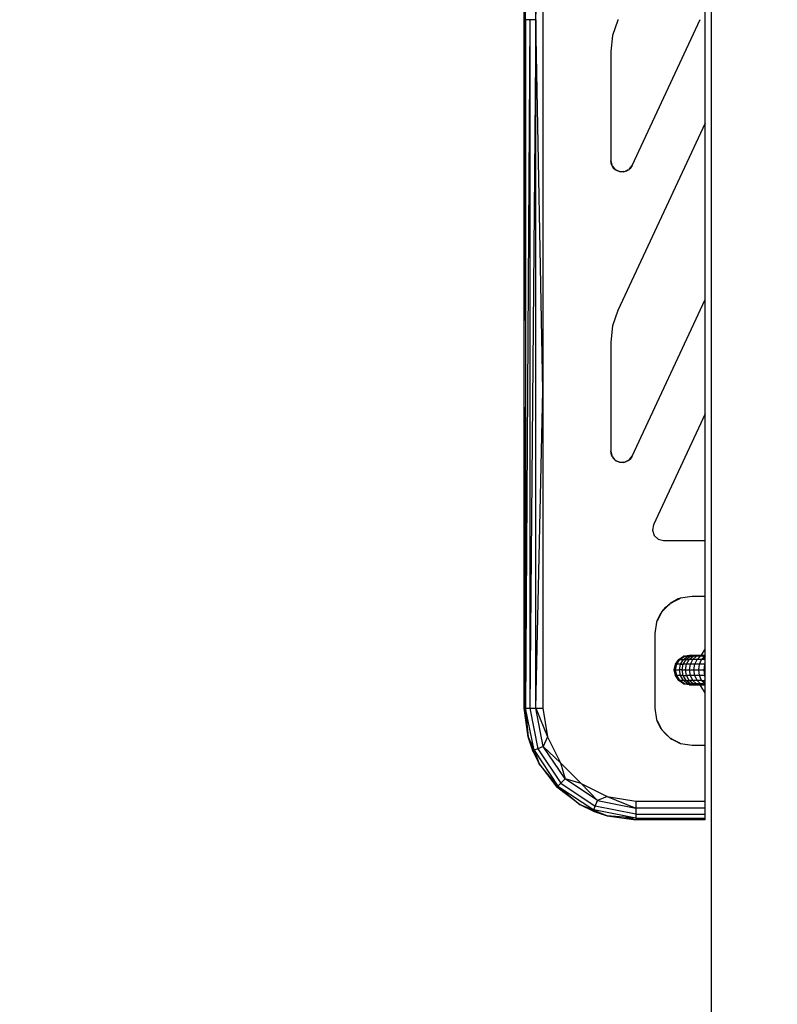
# Model space of a CAD drawing. Units: millimetres. Extents: x 0 to 291, y -122 to 204.
# Drawn here: x 152 to 155, y 32 to 35 of the extents above; entities that cross this region are included whole.
import ezdxf
from ezdxf import colors
from ezdxf.entities.mleader import LeaderData, LeaderLine
from ezdxf.enums import TextEntityAlignment as Align
from ezdxf.math import Vec2, Vec3

# ---------------------------------------------------------------- set-up
doc = ezdxf.new("R2010")
doc.units = ezdxf.units.MM
doc.layers.add('Predeterminado', color=7, linetype='Continuous')
doc.layers.add('Visible_(ISO)', color=7, linetype='Continuous')
doc.styles.add('SEACAD_Arial', font='arial.ttf')
doc.dimstyles.new('ISO', dxfattribs={"dimtxt": 3.125, "dimasz": 3.125, "dimexe": 1.5625, "dimexo": 0, "dimgap": 0.78125, "dimtad": 0, "dimdec": 0, "dimlfac": 85.84744, "dimtxsty": 'SEACAD_Arial', "dimblk1": '_SE_FILLED', "dimblk2": '_SE_FILLED', "dimsah": 1, "dimcen": 1.5625, "dimadec": 1, "dimazin": 0, "dimtfac": 0.5, "dimtmove": 0, "dimatfit": 3, "dimfxl": 1, "dimarcsym": 0})

# ---------------------------------------------------------------- blocks, each defined once
blk = doc.blocks.new('_DOT')
at = {"color": 0}
blk.add_line((0, 0), (-1, 0), dxfattribs=at)
at = {"color": 0, "const_width": 0.333}
blk.add_lwpolyline([(-0.1665, 0, 1), (0.1665, 0, 1)], format="xyb", close=True, dxfattribs=at)
blk = doc.blocks.new('DMBLK28')
at = {"layer": 'Predeterminado', "linetype": 'Continuous'}
for points in [[(117.3935, 5.5324), (117.3935, 6.5741), (114.2685, 6.0533)], [(192.6795, 5.5324), (195.8045, 6.0533), (192.6795, 6.5741)]]:
    blk.add_hatch(color=7, dxfattribs=at).paths.add_polyline_path(points)
at = {"layer": 'Predeterminado', "color": 7, "linetype": 'Continuous'}
for p, q in [((195.8045, 20.2119), (195.8045, 4.4908)), ((114.2685, 17.6486), (114.2685, 4.4908)), ((114.2685, 6.0533), (149.0514, 6.0533)), ((161.0215, 6.0533), (195.8045, 6.0533))]:
    blk.add_line(p, q, dxfattribs=at)
at = {"layer": 'Predeterminado', "color": 7, "linetype": 'Continuous', "style": 'SEACAD_Arial'}
blk.add_text('7000', height=3.125, dxfattribs=at).set_placement((150.1452, 7.6158), align=Align.TOP_LEFT)
blk = doc.blocks.new('_SE_FILLED')
at = {"color": 0}
blk.add_line((0, 0), (-1, 0), dxfattribs=at)
blk.add_solid([(0, 0), (-1, -0.1665), (-1, 0.1665), (0, 0)], dxfattribs=at)
blk = doc.blocks.new('DMBLK29')
at = {"layer": 'Predeterminado', "linetype": 'Continuous'}
for points in [[(104.9657, 62.5141), (106.0074, 62.5141), (105.4865, 65.6391)], [(104.9657, 21.0073), (105.4865, 17.8823), (106.0074, 21.0073)]]:
    blk.add_hatch(color=7, dxfattribs=at).paths.add_polyline_path(points)
at = {"layer": 'Predeterminado', "color": 7, "linetype": 'Continuous'}
for p, q in [((116.5981, 65.6391), (103.924, 65.6391)), ((105.4865, 47.7457), (105.4865, 65.6391)), ((105.4865, 17.8823), (105.4865, 35.7756)), ((114.1751, 17.8823), (103.924, 17.8823))]:
    blk.add_line(p, q, dxfattribs=at)
at = {"layer": 'Predeterminado', "color": 7, "linetype": 'Continuous', "style": 'SEACAD_Arial'}
blk.add_text('4100', height=3.125, rotation=90, dxfattribs=at).set_placement((103.924, 36.8694), align=Align.TOP_LEFT)

msp = doc.modelspace()

# ---------------------------------------------------------------- linework, layer by layer
at = {"color": 7, "linetype": 'Continuous'}
for p, q in [((153.9878, 35.3543), (153.987, 37.51)), ((153.9878, 35.3543), (154.0093, 36.5151)), ((154.0093, 36.5151), (154.0093, 34.1935)), ((153.951, 34.2764), (153.951, 36.4322)), ((153.9551, 35.3543), (153.951, 36.4322)), ((154.5174, 35.0299), (154.5174, 35.6791)), ((153.951, 34.2764), (153.9551, 35.3543)), ((153.9681, 35.3543), (153.9551, 35.3543)), ((153.9551, 35.3543), (153.9554, 33.1986)), ((153.9681, 35.3543), (153.9554, 33.1986)), ((153.9878, 35.3543), (153.9681, 33.1986)), ((153.9878, 35.3543), (153.9681, 35.3543)), ((153.9681, 35.3543), (153.9681, 33.1986)), ((153.987, 33.1986), (153.9878, 35.3543)), ((154.0093, 34.1935), (153.9878, 35.3543)), ((154.2438, 35.3531), (154.2275, 35.3051)), ((154.2445, 35.3545), (154.2438, 35.3531)), ((154.2886, 34.8977), (154.5016, 35.3545)), ((154.2275, 35.3051), (154.222, 35.2546)), ((154.222, 35.2546), (154.222, 34.9125)), ((154.5174, 35.0299), (154.2438, 34.4432)), ((154.5174, 34.4785), (154.5174, 35.0299)), ((154.2239, 34.9012), (154.222, 34.9125)), ((154.222, 34.9125), (154.2251, 34.899)), ((154.2251, 34.899), (154.2239, 34.9012)), ((154.2239, 34.9012), (154.2255, 34.8973)), ((154.2251, 34.899), (154.2255, 34.8973)), ((154.2255, 34.8973), (154.2297, 34.8906)), ((154.2255, 34.8973), (154.2272, 34.8951)), ((154.2297, 34.8906), (154.2272, 34.8951)), ((154.2272, 34.8951), (154.2335, 34.8873)), ((154.2335, 34.8873), (154.2297, 34.8906)), ((154.2297, 34.8906), (154.2353, 34.8851)), ((154.2335, 34.8873), (154.2353, 34.8851)), ((154.2388, 34.8826), (154.2353, 34.8851)), ((154.2353, 34.8851), (154.2369, 34.8843)), ((154.2388, 34.8826), (154.2369, 34.8843)), ((154.2369, 34.8843), (154.2494, 34.8784)), ((154.2494, 34.8784), (154.2388, 34.8826)), ((154.2494, 34.8784), (154.2632, 34.8785)), ((154.2608, 34.8778), (154.2494, 34.8784)), ((154.2632, 34.8785), (154.2608, 34.8778)), ((154.2608, 34.8778), (154.265, 34.8785)), ((154.2632, 34.8785), (154.265, 34.8785)), ((154.265, 34.8785), (154.2724, 34.8812)), ((154.265, 34.8785), (154.2675, 34.8797)), ((154.2675, 34.8797), (154.2765, 34.8842)), ((154.2724, 34.8812), (154.2675, 34.8797)), ((154.2724, 34.8812), (154.279, 34.8854)), ((154.2765, 34.8842), (154.2724, 34.8812)), ((154.2765, 34.8842), (154.279, 34.8854)), ((154.2822, 34.8883), (154.279, 34.8854)), ((154.279, 34.8854), (154.2801, 34.8868)), ((154.2801, 34.8868), (154.2886, 34.8977)), ((154.2822, 34.8883), (154.2801, 34.8868)), ((154.2886, 34.8977), (154.2822, 34.8883)), ((154.2886, 33.9878), (154.5174, 34.4785)), ((154.5174, 34.1201), (154.5174, 34.4785)), ((154.2438, 34.4432), (154.2275, 34.3952)), ((154.2275, 34.3952), (154.222, 34.3447)), ((154.222, 34.3447), (154.222, 34.0026)), ((153.951, 33.1986), (153.951, 34.2764)), ((153.9554, 33.1986), (153.951, 34.2764)), ((153.987, 33.1986), (154.0093, 34.1935)), ((154.0093, 34.1935), (154.0093, 33.1986)), ((154.5174, 34.1201), (154.3555, 33.7729)), ((154.5174, 33.7231), (154.5174, 34.1201)), ((154.2239, 33.9914), (154.222, 34.0026)), ((154.222, 34.0026), (154.2249, 33.9898)), ((154.2251, 33.9891), (154.2239, 33.9914)), ((154.2255, 33.9874), (154.2239, 33.9914)), ((154.2239, 33.9914), (154.2249, 33.9898)), ((154.2249, 33.9898), (154.2251, 33.9891)), ((154.2251, 33.9891), (154.2255, 33.9874)), ((154.2255, 33.9874), (154.2272, 33.9852)), ((154.2297, 33.9807), (154.2272, 33.9852)), ((154.2272, 33.9852), (154.2335, 33.9774)), ((154.2335, 33.9774), (154.2297, 33.9807)), ((154.2297, 33.9807), (154.2353, 33.9752)), ((154.2801, 33.9769), (154.2886, 33.9878)), ((154.2886, 33.9878), (154.2822, 33.9784)), ((154.2335, 33.9774), (154.2353, 33.9752)), ((154.2353, 33.9752), (154.2388, 33.9728)), ((154.2353, 33.9752), (154.2369, 33.9744)), ((154.2388, 33.9728), (154.2369, 33.9744)), ((154.2369, 33.9744), (154.2494, 33.9685)), ((154.2494, 33.9685), (154.2388, 33.9728)), ((154.2494, 33.9685), (154.2625, 33.9686)), ((154.2608, 33.9679), (154.2494, 33.9685)), ((154.2632, 33.9686), (154.2608, 33.9679)), ((154.265, 33.9686), (154.2608, 33.9679)), ((154.2608, 33.9679), (154.2625, 33.9686)), ((154.2625, 33.9686), (154.2632, 33.9686)), ((154.2632, 33.9686), (154.265, 33.9686)), ((154.265, 33.9686), (154.2675, 33.9698)), ((154.2675, 33.9698), (154.2765, 33.9743)), ((154.2724, 33.9713), (154.2675, 33.9698)), ((154.2724, 33.9713), (154.279, 33.9755)), ((154.2765, 33.9743), (154.2724, 33.9713)), ((154.2765, 33.9743), (154.279, 33.9755)), ((154.279, 33.9755), (154.2822, 33.9784)), ((154.279, 33.9755), (154.2801, 33.9769)), ((154.2822, 33.9784), (154.2801, 33.9769)), ((154.3555, 33.7729), (154.3523, 33.7558)), ((154.3523, 33.7558), (154.3577, 33.7393)), ((154.3577, 33.7393), (154.3704, 33.7274)), ((154.3704, 33.7274), (154.3872, 33.7231)), ((154.3872, 33.7231), (154.5174, 33.7231)), ((154.5174, 33.5483), (154.5174, 33.7231)), ((154.4762, 33.5483), (154.4402, 33.5426)), ((154.5174, 33.5483), (154.4762, 33.5483)), ((154.5174, 33.3829), (154.5174, 33.5483)), ((154.4046, 33.523), (154.3851, 33.5034)), ((154.3938, 33.5142), (154.4077, 33.5261)), ((154.3938, 33.5142), (154.4046, 33.523)), ((154.4077, 33.5261), (154.4046, 33.523)), ((154.4125, 33.5293), (154.4077, 33.5261)), ((154.4099, 33.5273), (154.4077, 33.5261)), ((154.4097, 33.5271), (154.4077, 33.5261)), ((154.4366, 33.5408), (154.4097, 33.5271)), ((154.4097, 33.5271), (154.4099, 33.5273)), ((154.4333, 33.5402), (154.4099, 33.5273)), ((154.4099, 33.5273), (154.4125, 33.5293)), ((154.4125, 33.5293), (154.4333, 33.5402)), ((154.4402, 33.5426), (154.4333, 33.5402)), ((154.4333, 33.5402), (154.4366, 33.5408)), ((154.4402, 33.5426), (154.4366, 33.5408)), ((154.381, 33.4984), (154.3673, 33.4715)), ((154.3787, 33.4956), (154.3673, 33.4719)), ((154.3679, 33.4747), (154.3787, 33.4956)), ((154.382, 33.5003), (154.3787, 33.4956)), ((154.3787, 33.4956), (154.381, 33.4984)), ((154.382, 33.5003), (154.381, 33.4984)), ((154.382, 33.5003), (154.3938, 33.5142)), ((154.3851, 33.5034), (154.382, 33.5003)), ((154.3851, 33.5034), (154.3938, 33.5142)), ((154.3654, 33.4678), (154.3597, 33.4318)), ((154.3679, 33.4747), (154.3654, 33.4678)), ((154.3673, 33.4719), (154.3654, 33.4678)), ((154.3673, 33.4715), (154.3654, 33.4678)), ((154.3673, 33.4719), (154.3679, 33.4747)), ((154.3673, 33.4715), (154.3673, 33.4719)), ((154.3597, 33.4318), (154.3597, 33.1988)), ((154.4495, 33.3611), (154.4673, 33.3647)), ((154.453, 33.3611), (154.4689, 33.3644)), ((154.4633, 33.3611), (154.4738, 33.3634)), ((154.4673, 33.3647), (154.4704, 33.3647)), ((154.4673, 33.3647), (154.4689, 33.3644)), ((154.4689, 33.3644), (154.4704, 33.3647)), ((154.4689, 33.3644), (154.4738, 33.3634)), ((154.4704, 33.3647), (154.4797, 33.3647)), ((154.4704, 33.3647), (154.4752, 33.3637)), ((154.4708, 33.3611), (154.4775, 33.3626)), ((154.4738, 33.3634), (154.4752, 33.3637)), ((154.4738, 33.3634), (154.4775, 33.3626)), ((154.4752, 33.3637), (154.4797, 33.3647)), ((154.4752, 33.3637), (154.4789, 33.3629)), ((154.4775, 33.3626), (154.4789, 33.3629)), ((154.4775, 33.3626), (154.4823, 33.3617)), ((154.4789, 33.3629), (154.4832, 33.3639)), ((154.4789, 33.3629), (154.4836, 33.362)), ((154.4797, 33.3647), (154.4866, 33.3647)), ((154.4797, 33.3647), (154.4832, 33.3639)), ((154.4832, 33.3639), (154.4866, 33.3647)), ((154.4832, 33.3639), (154.4877, 33.363)), ((154.4836, 33.362), (154.4877, 33.363)), ((154.4866, 33.3647), (154.4948, 33.3647)), ((154.4866, 33.3647), (154.4908, 33.3637)), ((154.4877, 33.363), (154.4908, 33.3637)), ((154.4877, 33.363), (154.4931, 33.3618)), ((154.4908, 33.3637), (154.4948, 33.3647)), ((154.4908, 33.3637), (154.496, 33.3625)), ((154.4931, 33.3618), (154.496, 33.3625)), ((154.4948, 33.3647), (154.5043, 33.3647)), ((154.4948, 33.3647), (154.4997, 33.3635)), ((154.496, 33.3625), (154.4997, 33.3635)), ((154.496, 33.3625), (154.5023, 33.3611)), ((154.4997, 33.3635), (154.5043, 33.3647)), ((154.4997, 33.3635), (154.504, 33.3625)), ((154.5032, 33.3613), (154.504, 33.3625)), ((154.504, 33.3625), (154.5053, 33.3644)), ((154.504, 33.3625), (154.5058, 33.362)), ((154.5043, 33.3647), (154.5054, 33.3647)), ((154.5043, 33.3647), (154.5053, 33.3644)), ((154.5053, 33.3644), (154.5054, 33.3647)), ((154.5053, 33.3644), (154.51, 33.3632)), ((154.5054, 33.3647), (154.5174, 33.3829)), ((154.5054, 33.3647), (154.5151, 33.3647)), ((154.5058, 33.362), (154.51, 33.3632)), ((154.51, 33.3632), (154.5151, 33.3647)), ((154.51, 33.3632), (154.5146, 33.362)), ((154.5146, 33.362), (154.5149, 33.3627)), ((154.5147, 33.362), (154.5149, 33.3627)), ((154.5148, 33.362), (154.5151, 33.3626)), ((154.5149, 33.3627), (154.5159, 33.3645)), ((154.5149, 33.3627), (154.5151, 33.3626)), ((154.5149, 33.3627), (154.5151, 33.3626)), ((154.5151, 33.3647), (154.516, 33.3647)), ((154.5151, 33.3647), (154.5159, 33.3645)), ((154.5151, 33.3626), (154.516, 33.3644)), ((154.5151, 33.3626), (154.5174, 33.3617)), ((154.5151, 33.3626), (154.517, 33.3615)), ((154.5151, 33.3626), (154.5151, 33.3626)), ((154.5159, 33.3645), (154.516, 33.3647)), ((154.5159, 33.3645), (154.516, 33.3644)), ((154.516, 33.3647), (154.5174, 33.3674)), ((154.516, 33.3647), (154.5174, 33.3674)), ((154.516, 33.3644), (154.5161, 33.3647)), ((154.516, 33.3647), (154.516, 33.3647)), ((154.516, 33.3647), (154.5161, 33.3647)), ((154.516, 33.3644), (154.5174, 33.364)), ((154.5161, 33.3647), (154.5174, 33.3672)), ((154.5161, 33.3647), (154.5174, 33.3647)), ((154.5174, 33.3674), (154.5174, 33.3829)), ((154.5174, 33.3672), (154.5174, 33.3674)), ((154.5174, 33.3674), (154.5174, 33.3674)), ((154.5174, 33.3647), (154.5174, 33.3672)), ((154.5174, 33.364), (154.5174, 33.3647)), ((154.5174, 33.3617), (154.5174, 33.364)), ((154.4207, 33.3181), (154.4242, 33.3359)), ((154.4242, 33.3359), (154.4344, 33.351)), ((154.4242, 33.3359), (154.4282, 33.3359)), ((154.4247, 33.3181), (154.4282, 33.3359)), ((154.4282, 33.3359), (154.4381, 33.351)), ((154.4399, 33.3359), (154.4282, 33.3359)), ((154.4344, 33.351), (154.4495, 33.3611)), ((154.4381, 33.351), (154.4344, 33.351)), ((154.4367, 33.3181), (154.4399, 33.3359)), ((154.4381, 33.351), (154.453, 33.3611)), ((154.4381, 33.351), (154.4493, 33.351)), ((154.4399, 33.3359), (154.4493, 33.351)), ((154.4399, 33.3359), (154.4486, 33.3359)), ((154.4455, 33.3181), (154.4486, 33.3359)), ((154.4486, 33.3359), (154.4575, 33.351)), ((154.459, 33.3359), (154.4486, 33.3359)), ((154.4493, 33.351), (154.4633, 33.3611)), ((154.4575, 33.351), (154.4493, 33.351)), ((154.453, 33.3611), (154.4495, 33.3611)), ((154.453, 33.3611), (154.4633, 33.3611)), ((154.4561, 33.3181), (154.459, 33.3359)), ((154.4575, 33.351), (154.4708, 33.3611)), ((154.4575, 33.351), (154.4674, 33.351)), ((154.459, 33.3359), (154.4674, 33.351)), ((154.4711, 33.3359), (154.459, 33.3359)), ((154.4708, 33.3611), (154.4633, 33.3611)), ((154.4674, 33.351), (154.48, 33.3611)), ((154.4789, 33.351), (154.4674, 33.351)), ((154.4683, 33.3181), (154.4711, 33.3359)), ((154.4708, 33.3611), (154.48, 33.3611)), ((154.4711, 33.3359), (154.4789, 33.351)), ((154.4846, 33.3359), (154.4711, 33.3359)), ((154.4789, 33.351), (154.4906, 33.3611)), ((154.4918, 33.351), (154.4789, 33.351)), ((154.48, 33.3611), (154.4823, 33.3617)), ((154.4851, 33.3611), (154.48, 33.3611)), ((154.4821, 33.3181), (154.4846, 33.3359)), ((154.4823, 33.3617), (154.4836, 33.362)), ((154.4823, 33.3617), (154.4851, 33.3611)), ((154.4836, 33.362), (154.4879, 33.3611)), ((154.4846, 33.3359), (154.4918, 33.351)), ((154.4996, 33.3359), (154.4846, 33.3359)), ((154.4879, 33.3611), (154.4851, 33.3611)), ((154.4906, 33.3611), (154.4879, 33.3611)), ((154.4906, 33.3611), (154.4931, 33.3618)), ((154.4962, 33.3611), (154.4906, 33.3611)), ((154.4918, 33.351), (154.5025, 33.3611)), ((154.506, 33.351), (154.4918, 33.351)), ((154.4931, 33.3618), (154.4962, 33.3611)), ((154.5023, 33.3611), (154.4962, 33.3611)), ((154.4974, 33.3181), (154.4996, 33.3359)), ((154.4996, 33.3359), (154.506, 33.351)), ((154.5159, 33.3359), (154.4996, 33.3359)), ((154.5025, 33.3611), (154.5023, 33.3611)), ((154.5025, 33.3611), (154.5032, 33.3613)), ((154.5031, 33.3611), (154.5025, 33.3611)), ((154.5031, 33.3611), (154.5032, 33.3613)), ((154.5096, 33.3611), (154.5031, 33.3611)), ((154.5032, 33.3613), (154.5058, 33.362)), ((154.5058, 33.362), (154.5096, 33.3611)), ((154.506, 33.351), (154.5077, 33.3528)), ((154.5102, 33.351), (154.506, 33.351)), ((154.5077, 33.3528), (154.5101, 33.3552)), ((154.5077, 33.3528), (154.5102, 33.351)), ((154.5143, 33.3611), (154.5096, 33.3611)), ((154.5101, 33.3552), (154.513, 33.3584)), ((154.5101, 33.3552), (154.5121, 33.3537)), ((154.5113, 33.351), (154.5102, 33.351)), ((154.5113, 33.351), (154.5121, 33.3537)), ((154.5114, 33.351), (154.5113, 33.351)), ((154.5114, 33.351), (154.5121, 33.3537)), ((154.5114, 33.351), (154.5122, 33.3536)), ((154.5156, 33.351), (154.5114, 33.351)), ((154.5114, 33.351), (154.5114, 33.351)), ((154.5121, 33.3537), (154.5134, 33.3581)), ((154.5121, 33.3537), (154.5134, 33.3581)), ((154.5121, 33.3537), (154.5121, 33.3537)), ((154.5121, 33.3537), (154.5122, 33.3536)), ((154.5122, 33.3536), (154.5135, 33.358)), ((154.5122, 33.3536), (154.5156, 33.351)), ((154.513, 33.3584), (154.5136, 33.359)), ((154.513, 33.3584), (154.5134, 33.3581)), ((154.5134, 33.3581), (154.5137, 33.359)), ((154.5134, 33.3581), (154.5136, 33.359)), ((154.5134, 33.3581), (154.5134, 33.3581)), ((154.5134, 33.3581), (154.5135, 33.358)), ((154.5135, 33.358), (154.5139, 33.3593)), ((154.5135, 33.358), (154.5174, 33.3549)), ((154.5136, 33.359), (154.5137, 33.359)), ((154.5137, 33.359), (154.5139, 33.3593)), ((154.5139, 33.3593), (154.5156, 33.3611)), ((154.5139, 33.3181), (154.5159, 33.3355)), ((154.5143, 33.3611), (154.5146, 33.362)), ((154.5143, 33.3611), (154.5146, 33.3618)), ((154.5144, 33.3611), (154.5143, 33.3611)), ((154.5143, 33.3611), (154.5143, 33.3611)), ((154.5144, 33.3611), (154.5146, 33.3618)), ((154.5156, 33.3611), (154.5144, 33.3611)), ((154.5146, 33.3618), (154.5147, 33.362)), ((154.5146, 33.362), (154.5147, 33.362)), ((154.5146, 33.3618), (154.5148, 33.362)), ((154.5147, 33.362), (154.5148, 33.362)), ((154.5148, 33.362), (154.5168, 33.3615)), ((154.5156, 33.3611), (154.5168, 33.3615)), ((154.5156, 33.3611), (154.5174, 33.3611)), ((154.5174, 33.351), (154.5156, 33.351)), ((154.5159, 33.3359), (154.516, 33.3363)), ((154.5159, 33.3355), (154.5159, 33.3359)), ((154.5159, 33.3359), (154.5164, 33.3359)), ((154.5167, 33.3355), (154.5159, 33.3355)), ((154.516, 33.3363), (154.5162, 33.3368)), ((154.5164, 33.3359), (154.516, 33.3363)), ((154.5162, 33.3368), (154.5167, 33.3382)), ((154.5162, 33.3368), (154.5166, 33.3359)), ((154.5167, 33.3355), (154.5164, 33.3359)), ((154.5164, 33.3359), (154.5166, 33.3359)), ((154.5166, 33.3359), (154.5174, 33.3359)), ((154.5166, 33.3359), (154.5167, 33.3355)), ((154.5167, 33.3382), (154.5168, 33.3384)), ((154.5167, 33.3382), (154.517, 33.3381)), ((154.5174, 33.3355), (154.5167, 33.3355)), ((154.5168, 33.3615), (154.5174, 33.3613)), ((154.5168, 33.3615), (154.517, 33.3615)), ((154.5168, 33.3384), (154.5171, 33.3391)), ((154.517, 33.3381), (154.5168, 33.3384)), ((154.517, 33.3615), (154.5174, 33.3617)), ((154.517, 33.3615), (154.5174, 33.3613)), ((154.517, 33.3381), (154.5174, 33.338)), ((154.5174, 33.3373), (154.517, 33.3381)), ((154.5171, 33.3391), (154.5174, 33.34)), ((154.5174, 33.339), (154.5171, 33.3391)), ((154.5174, 33.3617), (154.5174, 33.3616)), ((154.5174, 33.3617), (154.5174, 33.3617)), ((154.5174, 33.3616), (154.5174, 33.3617)), ((154.5174, 33.3613), (154.5174, 33.3616)), ((154.5174, 33.3611), (154.5174, 33.3613)), ((154.5174, 33.3549), (154.5174, 33.3611)), ((154.5174, 33.351), (154.5174, 33.3549)), ((154.5174, 33.34), (154.5174, 33.351)), ((154.5174, 33.339), (154.5174, 33.34)), ((154.5174, 33.338), (154.5174, 33.339)), ((154.5174, 33.3373), (154.5174, 33.338)), ((154.5174, 33.3359), (154.5174, 33.3373)), ((154.5174, 33.3355), (154.5174, 33.3359)), ((154.5174, 33.3181), (154.5174, 33.3355)), ((154.4247, 33.3181), (154.4207, 33.3181)), ((154.4242, 33.3002), (154.4207, 33.3181)), ((154.4282, 33.3002), (154.4247, 33.3181)), ((154.4247, 33.3181), (154.4367, 33.3181)), ((154.4455, 33.3181), (154.4367, 33.3181)), ((154.4399, 33.3002), (154.4367, 33.3181)), ((154.4486, 33.3002), (154.4455, 33.3181)), ((154.4455, 33.3181), (154.4561, 33.3181)), ((154.459, 33.3002), (154.4561, 33.3181)), ((154.4561, 33.3181), (154.4683, 33.3181)), ((154.4711, 33.3002), (154.4683, 33.3181)), ((154.4683, 33.3181), (154.4821, 33.3181)), ((154.4846, 33.3002), (154.4821, 33.3181)), ((154.4821, 33.3181), (154.4974, 33.3181)), ((154.4996, 33.3002), (154.4974, 33.3181)), ((154.4974, 33.3181), (154.5139, 33.3181)), ((154.5139, 33.3181), (154.5174, 33.3181)), ((154.514, 33.3172), (154.5139, 33.3181)), ((154.514, 33.3172), (154.5174, 33.3168)), ((154.5159, 33.3006), (154.514, 33.3172)), ((154.5159, 33.3006), (154.5167, 33.3006)), ((154.5159, 33.3002), (154.5159, 33.3006)), ((154.5167, 33.3006), (154.5164, 33.3002)), ((154.5166, 33.3002), (154.5167, 33.3006)), ((154.5167, 33.3006), (154.5174, 33.3006)), ((154.5174, 33.3168), (154.5174, 33.3181)), ((154.5174, 33.3006), (154.5174, 33.3168)), ((154.5174, 33.3002), (154.5174, 33.3006)), ((154.4242, 33.3002), (154.4282, 33.3002)), ((154.4344, 33.2851), (154.4242, 33.3002)), ((154.4381, 33.2851), (154.4282, 33.3002)), ((154.4399, 33.3002), (154.4282, 33.3002)), ((154.4344, 33.2851), (154.4381, 33.2851)), ((154.4495, 33.275), (154.4344, 33.2851)), ((154.453, 33.275), (154.4381, 33.2851)), ((154.4493, 33.2851), (154.4381, 33.2851)), ((154.4493, 33.2851), (154.4399, 33.3002)), ((154.4486, 33.3002), (154.4399, 33.3002)), ((154.4486, 33.3002), (154.459, 33.3002)), ((154.4575, 33.2851), (154.4486, 33.3002)), ((154.4633, 33.275), (154.4493, 33.2851)), ((154.4575, 33.2851), (154.4493, 33.2851)), ((154.4495, 33.275), (154.453, 33.275)), ((154.4673, 33.2714), (154.4495, 33.275)), ((154.453, 33.275), (154.4633, 33.275)), ((154.4689, 33.2718), (154.453, 33.275)), ((154.4575, 33.2851), (154.4674, 33.2851)), ((154.4708, 33.275), (154.4575, 33.2851)), ((154.4674, 33.2851), (154.459, 33.3002)), ((154.4711, 33.3002), (154.459, 33.3002)), ((154.4633, 33.275), (154.4708, 33.275)), ((154.4738, 33.2727), (154.4633, 33.275)), ((154.4689, 33.2718), (154.4673, 33.2714)), ((154.4673, 33.2714), (154.4704, 33.2714)), ((154.48, 33.275), (154.4674, 33.2851)), ((154.4789, 33.2851), (154.4674, 33.2851)), ((154.4738, 33.2727), (154.4689, 33.2718)), ((154.4704, 33.2714), (154.4689, 33.2718)), ((154.4752, 33.2724), (154.4704, 33.2714)), ((154.4704, 33.2714), (154.4797, 33.2714)), ((154.4708, 33.275), (154.48, 33.275)), ((154.4775, 33.2735), (154.4708, 33.275)), ((154.4789, 33.2851), (154.4711, 33.3002)), ((154.4846, 33.3002), (154.4711, 33.3002)), ((154.4775, 33.2735), (154.4738, 33.2727)), ((154.4752, 33.2724), (154.4738, 33.2727)), ((154.4789, 33.2732), (154.4752, 33.2724)), ((154.4797, 33.2714), (154.4752, 33.2724)), ((154.4823, 33.2744), (154.4775, 33.2735)), ((154.4789, 33.2732), (154.4775, 33.2735)), ((154.4906, 33.275), (154.4789, 33.2851)), ((154.4918, 33.2851), (154.4789, 33.2851)), ((154.4836, 33.2741), (154.4789, 33.2732)), ((154.4832, 33.2722), (154.4789, 33.2732)), ((154.4832, 33.2722), (154.4797, 33.2714)), ((154.4797, 33.2714), (154.4866, 33.2714)), ((154.48, 33.275), (154.4851, 33.275)), ((154.4823, 33.2744), (154.48, 33.275)), ((154.4851, 33.275), (154.4823, 33.2744)), ((154.4836, 33.2741), (154.4823, 33.2744)), ((154.4877, 33.2732), (154.4832, 33.2722)), ((154.4866, 33.2714), (154.4832, 33.2722)), ((154.4879, 33.275), (154.4836, 33.2741)), ((154.4877, 33.2732), (154.4836, 33.2741)), ((154.4918, 33.2851), (154.4846, 33.3002)), ((154.4996, 33.3002), (154.4846, 33.3002)), ((154.4851, 33.275), (154.4879, 33.275)), ((154.4908, 33.2724), (154.4866, 33.2714)), ((154.4866, 33.2714), (154.4948, 33.2714)), ((154.4931, 33.2743), (154.4877, 33.2732)), ((154.4908, 33.2724), (154.4877, 33.2732)), ((154.4879, 33.275), (154.4906, 33.275)), ((154.4906, 33.275), (154.4962, 33.275)), ((154.4931, 33.2743), (154.4906, 33.275)), ((154.496, 33.2736), (154.4908, 33.2724)), ((154.4948, 33.2714), (154.4908, 33.2724)), ((154.5025, 33.275), (154.4918, 33.2851)), ((154.506, 33.2851), (154.4918, 33.2851)), ((154.4962, 33.275), (154.4931, 33.2743)), ((154.496, 33.2736), (154.4931, 33.2743)), ((154.4997, 33.2726), (154.4948, 33.2714)), ((154.4948, 33.2714), (154.502, 33.2714)), ((154.5014, 33.2748), (154.496, 33.2736)), ((154.4997, 33.2726), (154.496, 33.2736)), ((154.4962, 33.275), (154.5013, 33.275)), ((154.506, 33.2851), (154.4996, 33.3002)), ((154.5159, 33.3002), (154.4996, 33.3002)), ((154.5017, 33.2731), (154.4997, 33.2726)), ((154.5019, 33.2721), (154.4997, 33.2726)), ((154.5013, 33.275), (154.5023, 33.275)), ((154.5014, 33.2748), (154.5013, 33.275)), ((154.5023, 33.275), (154.5014, 33.2748)), ((154.5017, 33.2731), (154.5014, 33.2748)), ((154.5058, 33.2741), (154.5017, 33.2731)), ((154.5019, 33.2721), (154.5017, 33.2731)), ((154.5043, 33.2714), (154.5019, 33.2721)), ((154.502, 33.2714), (154.5019, 33.2721)), ((154.502, 33.2714), (154.5043, 33.2714)), ((154.5023, 33.2698), (154.502, 33.2714)), ((154.5023, 33.275), (154.5025, 33.275)), ((154.5174, 33.2468), (154.5023, 33.2698)), ((154.5025, 33.275), (154.5096, 33.275)), ((154.5058, 33.2741), (154.5025, 33.275)), ((154.51, 33.2729), (154.5043, 33.2714)), ((154.5043, 33.2714), (154.5151, 33.2714)), ((154.5096, 33.275), (154.5058, 33.2741)), ((154.51, 33.2729), (154.5058, 33.2741)), ((154.506, 33.2851), (154.5102, 33.2851)), ((154.5077, 33.2833), (154.506, 33.2851)), ((154.5102, 33.2851), (154.5077, 33.2833)), ((154.5101, 33.2809), (154.5077, 33.2833)), ((154.5096, 33.275), (154.5144, 33.275)), ((154.5147, 33.2741), (154.51, 33.2729)), ((154.5151, 33.2714), (154.51, 33.2729)), ((154.5122, 33.2825), (154.5101, 33.2809)), ((154.513, 33.2777), (154.5101, 33.2809)), ((154.5102, 33.2851), (154.5114, 33.2851)), ((154.5114, 33.2851), (154.5156, 33.2851)), ((154.5122, 33.2825), (154.5114, 33.2851)), ((154.5156, 33.2851), (154.5122, 33.2825)), ((154.5135, 33.2781), (154.5122, 33.2825)), ((154.5135, 33.2781), (154.513, 33.2777)), ((154.5139, 33.2769), (154.513, 33.2777)), ((154.5174, 33.2813), (154.5135, 33.2781)), ((154.5139, 33.2769), (154.5135, 33.2781)), ((154.5156, 33.275), (154.5139, 33.2769)), ((154.5147, 33.2741), (154.5144, 33.275)), ((154.5144, 33.275), (154.5156, 33.275)), ((154.5168, 33.2746), (154.5147, 33.2741)), ((154.5149, 33.2735), (154.5147, 33.2741)), ((154.5149, 33.2735), (154.5174, 33.2745)), ((154.5149, 33.2735), (154.5174, 33.2742)), ((154.5159, 33.2717), (154.5149, 33.2735)), ((154.5159, 33.2717), (154.5151, 33.2714)), ((154.5151, 33.2714), (154.516, 33.2714)), ((154.5156, 33.2851), (154.5174, 33.2851)), ((154.5156, 33.275), (154.5174, 33.275)), ((154.5168, 33.2746), (154.5156, 33.275)), ((154.5159, 33.3002), (154.5164, 33.3002)), ((154.516, 33.2998), (154.5159, 33.3002)), ((154.5174, 33.2721), (154.5159, 33.2717)), ((154.516, 33.2714), (154.5159, 33.2717)), ((154.5164, 33.3002), (154.516, 33.2998)), ((154.5162, 33.2994), (154.516, 33.2998)), ((154.5174, 33.2687), (154.516, 33.2714)), ((154.516, 33.2714), (154.5174, 33.2714)), ((154.5162, 33.2994), (154.5166, 33.3002)), ((154.5168, 33.2977), (154.5162, 33.2994)), ((154.5164, 33.3002), (154.5166, 33.3002)), ((154.5166, 33.3002), (154.5174, 33.3002)), ((154.5174, 33.2988), (154.5168, 33.2977)), ((154.5171, 33.297), (154.5168, 33.2977)), ((154.5174, 33.2748), (154.5168, 33.2746)), ((154.5174, 33.2745), (154.5168, 33.2746)), ((154.5174, 33.2971), (154.5171, 33.297)), ((154.5174, 33.2961), (154.5171, 33.297)), ((154.5174, 33.2988), (154.5174, 33.3002)), ((154.5174, 33.2971), (154.5174, 33.2988)), ((154.5174, 33.2961), (154.5174, 33.2971)), ((154.5174, 33.2851), (154.5174, 33.2961)), ((154.5174, 33.2813), (154.5174, 33.2851)), ((154.5174, 33.275), (154.5174, 33.2813)), ((154.5174, 33.2748), (154.5174, 33.275)), ((154.5174, 33.2745), (154.5174, 33.2748)), ((154.5174, 33.2745), (154.5174, 33.2745)), ((154.5174, 33.2744), (154.5174, 33.2745)), ((154.5174, 33.2744), (154.5174, 33.2745)), ((154.5174, 33.2742), (154.5174, 33.2744)), ((154.5174, 33.2721), (154.5174, 33.2742)), ((154.5174, 33.2714), (154.5174, 33.2721)), ((154.5174, 33.2687), (154.5174, 33.2714)), ((154.5174, 33.2468), (154.5174, 33.2687)), ((154.5174, 33.0822), (154.5174, 33.2468)), ((153.9586, 33.1604), (153.951, 33.1986)), ((153.951, 33.1986), (153.9554, 33.1986)), ((153.9629, 33.1081), (153.951, 33.1986)), ((153.9554, 33.1986), (153.9681, 33.1986)), ((153.9817, 33.0665), (153.9554, 33.1986)), ((153.9554, 33.1986), (153.9586, 33.1604)), ((153.9681, 33.1986), (153.987, 33.1986)), ((153.9681, 33.1986), (153.9934, 33.0713)), ((153.987, 33.1986), (154.0093, 33.1986)), ((153.987, 33.1986), (154.0235, 33.1085)), ((154.0108, 33.0785), (153.987, 33.1986)), ((154.0093, 33.1986), (154.0235, 33.1085)), ((154.3597, 33.1988), (154.3654, 33.1628)), ((153.9586, 33.1604), (153.9629, 33.1081)), ((154.3654, 33.1628), (154.3679, 33.1559)), ((154.3654, 33.1628), (154.3673, 33.1591)), ((154.3679, 33.1559), (154.3673, 33.1591)), ((154.3673, 33.1591), (154.381, 33.1322)), ((154.3787, 33.135), (154.3679, 33.1559)), ((154.3679, 33.1559), (154.3807, 33.1325)), ((154.3787, 33.135), (154.382, 33.1303)), ((154.3807, 33.1325), (154.3787, 33.135)), ((154.381, 33.1322), (154.3807, 33.1325)), ((154.3807, 33.1325), (154.382, 33.1303)), ((154.381, 33.1322), (154.382, 33.1303)), ((154.3938, 33.1164), (154.382, 33.1303)), ((154.382, 33.1303), (154.3851, 33.1272)), ((154.3938, 33.1164), (154.3851, 33.1272)), ((154.3851, 33.1272), (154.4046, 33.1076)), ((154.4046, 33.1076), (154.3938, 33.1164)), ((154.4077, 33.1045), (154.3938, 33.1164)), ((153.9776, 33.0648), (153.9629, 33.1081)), ((153.9629, 33.1081), (153.9817, 33.0665)), ((153.9746, 33.0798), (153.9629, 33.1081)), ((154.0235, 33.1085), (154.0108, 33.0785)), ((154.0235, 33.1085), (154.0649, 33.0273)), ((154.4046, 33.1076), (154.4077, 33.1045)), ((154.4077, 33.1045), (154.4125, 33.1012)), ((154.4077, 33.1045), (154.4097, 33.1035)), ((154.4125, 33.1012), (154.4097, 33.1035)), ((154.4097, 33.1035), (154.4366, 33.0898)), ((154.4333, 33.0904), (154.4125, 33.1012)), ((154.4125, 33.1012), (154.4362, 33.0899)), ((154.4333, 33.0904), (154.4402, 33.0879)), ((154.4362, 33.0899), (154.4333, 33.0904)), ((154.4366, 33.0898), (154.4362, 33.0899)), ((154.4362, 33.0899), (154.4402, 33.0879)), ((154.4366, 33.0898), (154.4402, 33.0879)), ((154.4402, 33.0879), (154.4762, 33.0822)), ((153.9776, 33.0648), (153.9746, 33.0798)), ((153.9861, 33.052), (153.9746, 33.0798)), ((153.9861, 33.052), (153.9776, 33.0648)), ((153.9776, 33.0648), (153.9978, 33.0238)), ((153.9934, 33.0713), (153.9817, 33.0665)), ((153.9817, 33.0665), (154.0565, 32.9545)), ((153.9817, 33.0665), (153.9978, 33.0238)), ((154.0108, 33.0785), (153.9934, 33.0713)), ((153.9934, 33.0713), (154.0654, 32.9634)), ((154.0788, 32.9768), (154.0108, 33.0785)), ((154.0108, 33.0785), (154.0649, 33.0273)), ((154.4762, 33.0822), (154.5174, 33.0822)), ((154.5174, 32.9072), (154.5174, 33.0822)), ((153.9978, 33.0238), (153.9861, 33.052)), ((153.9978, 33.0238), (154.0534, 32.9514)), ((154.0565, 32.9545), (153.9978, 33.0238)), ((154.0649, 33.0273), (154.1293, 32.9629)), ((154.0649, 33.0273), (154.0788, 32.9768)), ((154.0654, 32.9634), (154.0565, 32.9545)), ((154.0788, 32.9768), (154.0654, 32.9634)), ((154.0654, 32.9634), (154.1733, 32.8914)), ((154.1806, 32.9088), (154.0788, 32.9768)), ((154.1293, 32.9629), (154.0788, 32.9768)), ((154.1293, 32.9629), (154.2105, 32.9215)), ((154.1806, 32.9088), (154.1293, 32.9629)), ((154.0534, 32.9514), (154.0565, 32.9545)), ((154.1258, 32.8958), (154.0534, 32.9514)), ((154.0565, 32.9545), (154.1685, 32.8797)), ((154.0565, 32.9545), (154.1258, 32.8958)), ((154.1733, 32.8914), (154.1806, 32.9088)), ((154.2105, 32.9215), (154.1806, 32.9088)), ((154.1806, 32.9088), (154.3006, 32.8849)), ((154.2105, 32.9215), (154.3006, 32.9072)), ((154.2105, 32.9215), (154.3006, 32.8849)), ((154.3006, 32.9072), (154.5174, 32.9072)), ((154.3006, 32.9072), (154.3006, 32.8849)), ((154.5174, 32.8849), (154.5174, 32.9072)), ((154.1668, 32.8756), (154.1258, 32.8958)), ((154.154, 32.8841), (154.1258, 32.8958)), ((154.1505, 32.8865), (154.1258, 32.8958)), ((154.154, 32.8841), (154.1505, 32.8865)), ((154.1685, 32.8797), (154.1505, 32.8865)), ((154.1818, 32.8726), (154.154, 32.8841)), ((154.1668, 32.8756), (154.2101, 32.8609)), ((154.1685, 32.8797), (154.1733, 32.8914)), ((154.3006, 32.8534), (154.1685, 32.8797)), ((154.1685, 32.8797), (154.186, 32.8718)), ((154.3006, 32.866), (154.1733, 32.8914)), ((154.186, 32.8718), (154.1818, 32.8726)), ((154.2101, 32.8609), (154.1818, 32.8726)), ((154.186, 32.8718), (154.2101, 32.8609)), ((154.5174, 32.8849), (154.3006, 32.8849)), ((154.3006, 32.8849), (154.3006, 32.866)), ((154.5174, 32.866), (154.5174, 32.8849)), ((154.2101, 32.8609), (154.3006, 32.849)), ((154.2624, 32.8566), (154.2101, 32.8609)), ((154.3006, 32.849), (154.2624, 32.8566)), ((154.3006, 32.8534), (154.2624, 32.8566)), ((154.3006, 32.866), (154.5174, 32.866)), ((154.3006, 32.866), (154.3006, 32.8534)), ((154.3006, 32.8534), (154.5174, 32.8534)), ((154.3006, 32.8534), (154.3006, 32.849)), ((154.5174, 32.849), (154.3006, 32.849)), ((154.5174, 32.8534), (154.5174, 32.866)), ((154.5174, 32.849), (154.5174, 32.8534))]:
    msp.add_line(p, q, dxfattribs=at)
at = {"layer": 'Visible_(ISO)', "color": 7, "linetype": 'Continuous'}
msp.add_line((154.5356, 57.9148), (154.5356, 25.6066), dxfattribs=at)

# ---------------------------------------------------------------- dimensions: what is measured, and where the dimension line sits
at = {"layer": 'Predeterminado', "color": 7, "linetype": 'Continuous'}
dim = msp.add_linear_dim(base=(105.4865, 17.8823), p1=(193.4749, 17.8823), p2=(193.4749, 65.6391), angle=90, text='\\A1;<>', dimstyle='ISO', override={"dimlfac": 85.8459}, dxfattribs=at)
dim.commit()
dim.dimension.update_dxf_attribs({"geometry": 'DMBLK29', "text_midpoint": (105.4865, 41.7607), "dimtype": 161})
dim = msp.add_linear_dim(base=(114.2685, 6.0533), p1=(114.2685, 63.3095), p2=(195.8045, 63.3095), angle=0, text='\\A1;<>', dimstyle='ISO', dxfattribs=at)
dim.commit()
dim.dimension.update_dxf_attribs({"geometry": 'DMBLK28', "text_midpoint": (155.0365, 6.0533), "dimtype": 161})

# ---------------------------------------------------------------- leaders
ml = msp.add_multileader_mtext('Standard', dxfattribs=at)
ml.set_content('{\\pxsm0.9;\\fArial TUR|b0||i0||c0|p34;\\W1.;Columpio de dos plazas mixto con un asiento para bebes, se dispone de 350 mm de poste de madera para empotrar al suelo.\\P}', color=256)
ml.set_leader_properties()
ml.set_arrow_properties(name='DOT')
ml.build(insert=Vec2(0, 0))
ml.multileader.update_dxf_attribs({"leader_type": 0, "dogleg_length": 0, "arrow_head_size": 2.5})
ctx = ml.context
ctx.base_point, ctx.char_height, ctx.arrow_head_size, ctx.landing_gap_size = Vec3(6.6394, 191.9173), 2.5, 2.5, 0.875
notes = []
notes.append((ctx, [(0, (0, 0, 0), (0, 0), (1, 0), 1, [])]))
ctx.mtext.insert = Vec3(8.6394, 193.5136)
ml = msp.add_multileader_mtext('Standard', dxfattribs=at)
ml.set_content('{\\pxsm0.9;\\fArial|b0||i0||c0|p34;\\W1.;Bloque de hormigón\\P}', color=256)
ml.set_leader_properties()
ml.set_arrow_properties(name='DOT')
ml.build(insert=Vec2(0, 0))
ml.multileader.update_dxf_attribs({"leader_type": 0, "dogleg_length": 0, "arrow_head_size": 2.75})
ctx = ml.context
ctx.base_point, ctx.char_height, ctx.arrow_head_size, ctx.landing_gap_size = Vec3(242.0136, 75.822), 2.75, 2.75, 0.9625
notes.append((ctx, [(0, (0, 0, 0), (0, 0), (1, 0), 1, [])]))
ctx.mtext.insert = Vec3(244.0136, 77.5999)
ml = msp.add_multileader_mtext('Standard', dxfattribs=at)
ml.set_content('\\L{\\pxsm0.9;\\fArial|b0||i0||c0|p34;\\W1.;IMPORTANTE\\P}', color=256)
ml.set_leader_properties()
ml.set_arrow_properties(name='DOT')
ml.build(insert=Vec2(0, 0))
ml.multileader.update_dxf_attribs({"leader_type": 0, "dogleg_length": 0, "arrow_head_size": 3.75})
ctx = ml.context
ctx.base_point, ctx.char_height, ctx.arrow_head_size, ctx.landing_gap_size = Vec3(220.4077, 57.5231), 3.75, 3.75, 1.3125
notes.append((ctx, [(0, (0, 0, 0), (0, 0), (1, 0), 1, [])]))
ctx.mtext.insert = Vec3(221.7202, 59.9529)
ml = msp.add_multileader_mtext('Standard', dxfattribs=at)
ml.set_content('{\\pxsm0.9;\\fArial|b0||i0||c0|p34;\\W1.;El Columpio se suministra desmontado\\Py se tiene que montar en obra,\\Pse dispone de 350 mm de poste\\Pde madera para empotrar al suelo.\\P\\PLa medida del agujero para rellenar el\\Phormigón puede ser de 400x400x400 mm.\\P}', color=256)
ml.set_leader_properties()
ml.set_arrow_properties(name='DOT')
ml.build(insert=Vec2(0, 0))
ml.multileader.update_dxf_attribs({"leader_type": 0, "dogleg_length": 0, "arrow_head_size": 2.75})
ctx = ml.context
ctx.base_point, ctx.char_height, ctx.arrow_head_size, ctx.landing_gap_size = Vec3(208.403, 49.9886), 2.75, 2.75, 0.9625
notes.append((ctx, [(0, (0, 0, 0), (0, 0), (1, 0), 1, [])]))
ctx.mtext.insert = Vec3(210.403, 51.7664)
for ctx, leaders in notes:
    for number, flags, end, landing, length, lines in leaders:
        leader = LeaderData()
        leader.index, (leader.has_last_leader_line, leader.has_dogleg_vector, leader.attachment_direction) = number, flags
        leader.last_leader_point, leader.dogleg_vector, leader.dogleg_length = Vec3(end), Vec3(landing), length
        for number, points, colour, breaks in lines:
            line = LeaderLine()
            line.index, line.vertices, line.color, line.breaks = number, Vec3.list(points), colors.encode_raw_color(colour), breaks
            leader.lines.append(line)
        ctx.leaders.append(leader)

doc.saveas('drawing.dxf')
